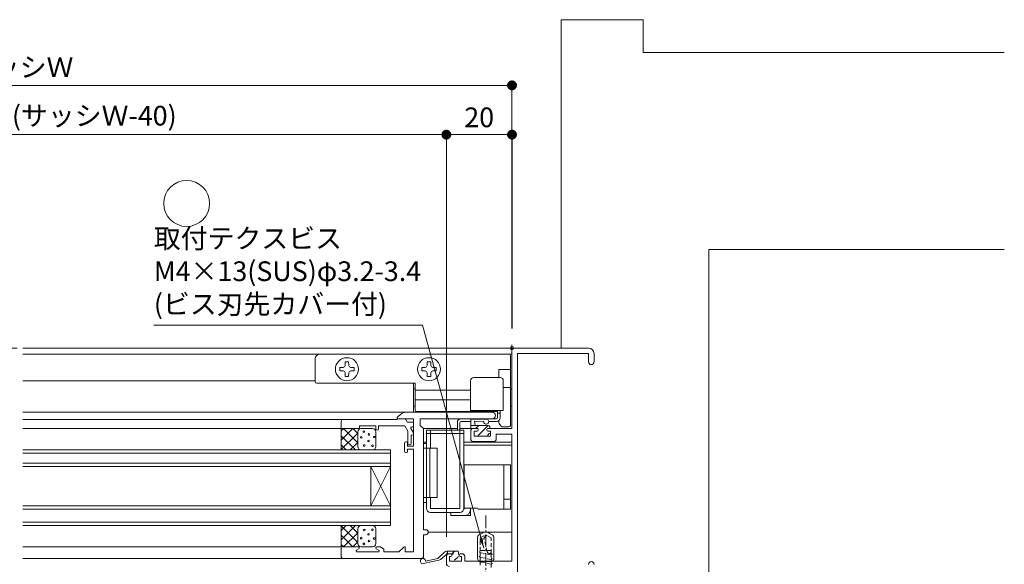
# Model space of a CAD drawing. Units: millimetres. Extents: x 0 to 2560, y 0 to 937.
# Drawn here: x 1650 to 1950, y 364 to 530 of the extents above; entities that cross this region are included whole.
import ezdxf

# ---------------------------------------------------------------- set-up
doc = ezdxf.new("R2010")
doc.units = ezdxf.units.MM
doc.header["$PDMODE"] = 34
doc.header["$PDSIZE"] = 1
for name, pattern in [('CENTER2', [28.575, 19.05, -3.175, 3.175, -3.175]), ('DASHED2', [9.525, 6.35, -3.175]), ('PHANTOM2', [31.75, 15.875, -3.175, 3.175, -3.175, 3.175, -3.175])]:
    doc.linetypes.add(name, pattern=pattern)
doc.layers.get('0').update_dxf_attribs({"lineweight": 13})
doc.layers.get('Defpoints').update_dxf_attribs({"lineweight": 13})
for name, color, linetype, lineweight in [('サッシ', 51, 'Continuous', 13), ('寸法線', 4, 'Continuous', 13), ('文字', 7, 'Continuous', 18), ('芯(一点鎖線)', 1, 'CENTER2', 18), ('製品1(実線)', 7, 'Continuous', 18), ('面格子', 7, 'Continuous', 18), ('面格子(仮想)', 40, 'PHANTOM2', 9)]:
    doc.layers.add(name, color=color, linetype=linetype, lineweight=lineweight)
doc.layers.add('補助線', color=11, linetype='Continuous', lineweight=18, plot=False)
doc.styles.add('S-06', font='txt', dxfattribs={"height": 6})
doc.dimstyles.new('1／3(A3)', dxfattribs={"dimtxt": 6, "dimasz": 3, "dimexe": 0, "dimexo": 6, "dimgap": 1.5, "dimtad": 1, "dimdsep": 46, "dimtxsty": 'S-06', "dimblk": 'DOT', "dimcen": 2.5, "dimclrd": 256, "dimclre": 256, "dimclrt": 256, "dimadec": 1, "dimazin": 2, "dimtfac": 1, "dimtmove": 2, "dimatfit": 3, "dimfxl": 1, "dimlwd": -1, "dimlwe": -1, "dimarcsym": 0})

# ---------------------------------------------------------------- blocks, each defined once
blk = doc.blocks.new('_Dot')
at = {"color": 0, "linetype": 'ByBlock', "lineweight": -2}
blk.add_line((-0.5, 0), (-1, 0), dxfattribs=at)
at = {"color": 0, "linetype": 'ByBlock', "const_width": 0.5}
blk.add_lwpolyline([(-0.25, 0, 1), (0.25, 0, 1)], format="xyb", close=True, dxfattribs=at)
blk = doc.blocks.new('*D87')
at = {"layer": 'Defpoints', "color": 0, "transparency": 16777216}
for p in [(1800, 510), (1500, 430), (1800, 430)]:
    blk.add_point(p, dxfattribs=at)
at = {"layer": '寸法線', "transparency": 16777216}
for p, q in [((1500, 436), (1500, 510)), ((1503, 510), (1797, 510)), ((1800, 436), (1800, 510))]:
    blk.add_line(p, q, dxfattribs=at)
at = {"layer": '寸法線', "transparency": 16777216, "xscale": 3, "yscale": 3, "zscale": 3, "rotation": 180}
blk.add_blockref('_Dot', (1500, 510), dxfattribs=at)
at = {"layer": '寸法線', "transparency": 16777216, "xscale": 3, "yscale": 3, "zscale": 3}
blk.add_blockref('_Dot', (1800, 510), dxfattribs=at)
at = {"layer": '寸法線', "transparency": 16777216, "insert": (1650, 514.77), "char_height": 6, "attachment_point": 5, "style": 'S-06'}
blk.add_mtext('サッシＷ', dxfattribs=at)
blk = doc.blocks.new('*D97')
at = {"layer": 'Defpoints', "color": 0, "transparency": 16777216}
for p in [(1780, 495), (1520, 366.6), (1780, 366.6)]:
    blk.add_point(p, dxfattribs=at)
at = {"layer": '寸法線', "transparency": 16777216}
for p, q in [((1520, 372.6), (1520, 495)), ((1523, 495), (1777, 495)), ((1780, 372.6), (1780, 495))]:
    blk.add_line(p, q, dxfattribs=at)
at = {"layer": '寸法線', "transparency": 16777216, "xscale": 3, "yscale": 3, "zscale": 3, "rotation": 180}
blk.add_blockref('_Dot', (1520, 495), dxfattribs=at)
at = {"layer": '寸法線', "transparency": 16777216, "xscale": 3, "yscale": 3, "zscale": 3}
blk.add_blockref('_Dot', (1780, 495), dxfattribs=at)
at = {"layer": '寸法線', "transparency": 16777216, "insert": (1650, 500), "char_height": 6, "attachment_point": 5, "style": 'S-06'}
blk.add_mtext('サッシ開口=(サッシＷ-40)', dxfattribs=at)
blk = doc.blocks.new('*D106')
at = {"layer": 'Defpoints', "color": 0, "transparency": 16777216}
for p in [(1800.000002, 495), (1800.000002, 430), (1780.000002, 366.6)]:
    blk.add_point(p, dxfattribs=at)
at = {"layer": '寸法線', "transparency": 16777216}
for p, q in [((1780.000002, 372.6), (1780.000002, 495)), ((1783.000002, 495), (1797.000002, 495)), ((1800.000002, 436), (1800.000002, 495))]:
    blk.add_line(p, q, dxfattribs=at)
at = {"layer": '寸法線', "transparency": 16777216, "xscale": 3, "yscale": 3, "zscale": 3, "rotation": 180}
blk.add_blockref('_Dot', (1780.000002, 495), dxfattribs=at)
at = {"layer": '寸法線', "transparency": 16777216, "xscale": 3, "yscale": 3, "zscale": 3}
blk.add_blockref('_Dot', (1800.000002, 495), dxfattribs=at)
at = {"layer": '寸法線', "transparency": 16777216, "insert": (1790.000002, 499.5), "char_height": 6, "attachment_point": 5, "style": 'S-06'}
blk.add_mtext('20', dxfattribs=at)
blk = doc.blocks.new('*U153')
blk.add_circle((0, 0), 7)

msp = doc.modelspace()

# ---------------------------------------------------------------- linework, layer by layer
at = {"layer": 'サッシ'}
for p, q in [((1815, 530), (1840, 530)), ((1815, 429.9999), (1815, 530)), ((1840, 520), (1840, 530)), ((1840, 520), (1950, 520)), ((1860, 349.9999), (1860, 459.9999)), ((1950, 459.9999), (1860, 459.9999)), ((1651, 430), (1800.5, 430)), ((1800, 429.5), (1800, 405.5)), ((1823.35, 430), (1800.5, 430)), ((1800, 428.2), (1651, 428.2)), ((1740, 419.8), (1740, 426.7)), ((1741.5, 428.2), (1799, 428.2)), ((1799.5, 406.5), (1799.5, 427.7)), ((1801.65, 428.35), (1801.65, 361.65)), ((1823.35, 428.35), (1801.65, 428.35)), ((1823.35, 428.35), (1823.35, 425.825)), ((1825, 428.35), (1825, 425.825)), ((1747.4989, 424.1241), (1748.5368, 424.1422)), ((1747.4989, 423.0759), (1747.4989, 424.1241)), ((1747.4989, 423.0759), (1748.5368, 423.0578)), ((1748.9603, 424.3397), (1748.5368, 424.1422)), ((1748.9603, 422.8603), (1748.5368, 423.0578)), ((1748.9603, 424.3397), (1749.1578, 424.7632)), ((1749.1759, 425.8011), (1749.1578, 424.7632)), ((1749.1759, 425.8011), (1750.2241, 425.8011)), ((1750.2241, 425.8011), (1750.2422, 424.7632)), ((1750.4397, 424.3397), (1750.2422, 424.7632)), ((1750.4397, 424.3397), (1750.8633, 424.1422)), ((1750.4397, 422.8603), (1750.8633, 423.0578)), ((1751.9011, 424.1241), (1750.8632, 424.1422)), ((1751.9011, 423.0759), (1750.8632, 423.0578)), ((1751.9011, 423.0759), (1751.9011, 424.1241)), ((1772.4989, 424.1241), (1773.5368, 424.1422)), ((1772.4989, 423.0759), (1772.4989, 424.1241)), ((1772.4989, 423.0759), (1773.5368, 423.0578)), ((1773.9603, 424.3397), (1773.5368, 424.1422)), ((1773.9603, 422.8603), (1773.5368, 423.0578)), ((1773.9603, 424.3397), (1774.1578, 424.7632)), ((1774.1759, 425.8011), (1774.1578, 424.7632)), ((1774.1759, 425.8011), (1775.2241, 425.8011)), ((1775.2241, 425.8011), (1775.2422, 424.7632)), ((1775.4397, 424.3397), (1775.2422, 424.7632)), ((1775.4397, 424.3397), (1775.8633, 424.1422)), ((1775.4397, 422.8603), (1775.8633, 423.0578)), ((1776.9011, 424.1241), (1775.8632, 424.1422)), ((1776.9011, 423.0759), (1775.8632, 423.0578)), ((1776.9011, 423.0759), (1776.9011, 424.1241)), ((1796, 423.5), (1796, 421.025)), ((1799.5, 423.5), (1796, 423.5)), ((1740, 420.1), (1651, 420.1)), ((1748.9603, 422.8603), (1749.1578, 422.4368)), ((1749.1578, 422.4368), (1749.1759, 421.3989)), ((1749.1759, 421.3989), (1750.2241, 421.3989)), ((1750.2422, 422.4368), (1750.2241, 421.3989)), ((1750.4397, 422.8603), (1750.2422, 422.4368)), ((1773.9603, 422.8603), (1774.1578, 422.4368)), ((1774.1578, 422.4368), (1774.1759, 421.3989)), ((1774.1759, 421.3989), (1775.2241, 421.3989)), ((1775.2422, 422.4368), (1775.2241, 421.3989)), ((1775.4397, 422.8603), (1775.2422, 422.4368)), ((1787.35, 411.025), (1787.35, 420.025)), ((1796.35, 421.025), (1788.35, 421.025)), ((1797.35, 411.025), (1797.35, 420.025)), ((1740.5, 419.3), (1770.5, 419.3)), ((1770, 410.5), (1770, 419.3)), ((1770.5, 417.65), (1770, 417.65)), ((1770.5, 419.3), (1770.5, 411.2)), ((1787.35, 417.2183), (1770.5, 417.2183)), ((1797.35, 418), (1799.5, 418)), ((1800, 417.65), (1799.5, 417.65)), ((1787.35, 414.2575), (1770.5, 414.2575)), ((1770.5, 412.35), (1770, 412.35)), ((1797.35, 411.025), (1787.35, 411.025)), ((1795.55, 411.025), (1795.55, 408.8)), ((1796.35, 411.025), (1796.35, 408.8)), ((1800, 412.35), (1799.5, 412.35)), ((1767.734, 410.5), (1651, 410.5)), ((1748.5, 408.3), (1651, 408.3)), ((1765, 408.3), (1748.5, 408.3)), ((1766.0948, 409.8876), (1765.1033, 409.0265)), ((1767.2101, 408.5), (1765.2828, 408.5)), ((1765.3, 408.5), (1770, 408.5)), ((1767.644, 408.2484), (1768.0725, 407.5)), ((1767.734, 410.5), (1794, 410.5)), ((1770, 400.2), (1770, 408.5)), ((1771, 410.7), (1795.55, 410.7)), ((1772, 408.5), (1794, 408.5)), ((1772, 408.5), (1772, 406.5)), ((1784.45, 408.5), (1795.25, 408.5)), ((1787.5, 408.4), (1787.5, 406.5)), ((1787.5, 408.4), (1792.2097, 408.4)), ((1795.55, 410.2), (1796.35, 410.2)), ((1651, 405.5), (1748, 405.5)), ((1748, 405.8), (1748, 407.8)), ((1748, 405.5), (1748, 399)), ((1748, 401.9488), (1751.5512, 405.5)), ((1748, 404.7772), (1748.7228, 405.5)), ((1748.3, 405.5), (1753.2, 405.5)), ((1748.6796, 405.5), (1753, 401.1796)), ((1751.508, 405.5), (1753, 404.008)), ((1753.5, 406.35), (1758.5, 406.35)), ((1753.5, 405.8), (1753.5, 406.35)), ((1757.5, 405.5), (1754, 405.5)), ((1758.5, 405.4), (1758.5, 406.35)), ((1759.3, 406.35), (1767.3482, 406.35)), ((1759.3, 405.4), (1759.3, 406.35)), ((1767.3482, 406.35), (1768.3, 404.6875)), ((1769.7, 407.5), (1768.0725, 407.5)), ((1769.1884, 405.5509), (1769.9604, 404.2026)), ((1769.4488, 406), (1769.7, 406)), ((1770, 406.3), (1770, 407.2)), ((1773, 405.5), (1772, 406.5)), ((1783.35, 405.5), (1773, 405.5)), ((1773, 374.7), (1773, 405.5)), ((1773.95, 405), (1773.95, 381.2)), ((1773.95, 405), (1785.35, 405)), ((1775.15, 405), (1775.15, 399.5)), ((1783.35, 405), (1783.35, 407.4)), ((1784.15, 407.4), (1784.15, 405)), ((1787.9983, 405.5), (1784.15, 405.5)), ((1784.15, 405), (1784.15, 381.2)), ((1787.5, 407.7), (1784.45, 407.7)), ((1785.35, 405), (1785.35, 381.2)), ((1792.1433, 406.5), (1787.5, 406.5)), ((1787.5, 405.65), (1787.5, 406.5)), ((1789.7, 405.5), (1787.65, 405.5)), ((1788, 405.5), (1789.4, 405.5)), ((1788.8, 406.5), (1788.541, 407.7626)), ((1791.3733, 407.7), (1788.541, 407.7626)), ((1788.8982, 405.5), (1789.8982, 406.5)), ((1789.6772, 403.4506), (1792.7259, 406.4993)), ((1789.7, 405), (1789.7, 405.2)), ((1792.1433, 406.5), (1790.9509, 406.5)), ((1792.7, 406.5), (1792.0433, 406.5)), ((1792.7, 406.5), (1792.0433, 406.5)), ((1792.3, 405), (1792.3, 405.2)), ((1792.6, 405.5), (1800, 405.5)), ((1793.05, 405.5), (1792.8, 405.5)), ((1795.25, 407.7), (1792.9733, 407.7)), ((1793.2, 406), (1793.2, 405.65)), ((1796, 407.9953), (1796, 407.4142)), ((1796.2929, 406.7071), (1796.7071, 406.2929)), ((1797.4142, 406), (1799, 406)), ((1748, 399.1204), (1753, 404.1204)), ((1752.3512, 399), (1748, 403.3512)), ((1753, 404.5), (1753, 400)), ((1758.5, 400), (1758.5, 404.5)), ((1768.3, 400.85), (1768.3, 404.6875)), ((1769.3, 403.5), (1769.5, 403.5)), ((1769.3, 401.05), (1769.3, 403.5)), ((1770, 404), (1770, 404.0536)), ((1773.95, 404), (1775.15, 404)), ((1785.35, 404), (1773.95, 404)), ((1787.5, 402.1), (1787.5, 405)), ((1788.5, 404.7), (1788.5, 403.25)), ((1788.5, 404.7), (1789.4, 404.7)), ((1788.5, 403.25), (1793.5, 403.25)), ((1792.505, 403.45), (1793.15, 404.095)), ((1792.6, 404.7), (1793.5, 404.7)), ((1793.5, 404.7), (1793.5, 403.25)), ((1795.15, 403.85), (1800, 403.85)), ((1795.15, 403.85), (1795.15, 402.1)), ((1800, 403.85), (1800, 365.15)), ((1651, 399.0001), (1763, 399)), ((1749.5228, 399), (1748, 400.5228)), ((1750.708, 399), (1753, 401.292)), ((1763, 399), (1763, 394)), ((1767.2, 401), (1767.2, 398.7)), ((1767.7, 401.5), (1767.9, 401.5)), ((1768.2, 401.2), (1768.2, 400.2)), ((1768.2, 400.2), (1770, 400.2)), ((1768.2, 399.2), (1770, 399.2)), ((1768.2, 398.5), (1768.2, 399.2)), ((1768.8, 400.55), (1768.6, 400.55)), ((1770, 367.95), (1770, 399.2)), ((1773, 401.4), (1773.95, 401.4)), ((1773, 383), (1773, 401)), ((1773.95, 401), (1773, 401)), ((1777.2, 399.5), (1773, 399.5)), ((1775, 384.5), (1775, 399.5)), ((1777.2, 384.5), (1777.2, 399.5)), ((1785.35, 401.4), (1800, 401.4)), ((1800, 400.5), (1785.35, 400.5)), ((1788, 401.6), (1794.65, 401.6)), ((1651, 398.0001), (1763, 398)), ((1757.5, 399), (1754, 399)), ((1767.7, 398.2), (1767.9, 398.2)), ((1651, 395.0001), (1763, 395)), ((1651, 394.0001), (1763, 394)), ((1763, 382), (1757, 394)), ((1757, 382), (1763, 394)), ((1757, 394), (1757, 382)), ((1763, 394), (1763, 382)), ((1785.4001, 394.5001), (1785.4001, 381.0001)), ((1785.4001, 394.5001), (1799.5001, 394.5001)), ((1797.5001, 394.5001), (1797.5001, 381.0001)), ((1799.5001, 394.5001), (1799.5001, 381.0001)), ((1777.2, 384.5), (1773, 384.5)), ((1775.15, 384.5), (1775.15, 381.2)), ((1799.5001, 384.0001), (1797.5001, 384.0001)), ((1763, 382), (1651, 382.0001)), ((1763, 381), (1651, 381.0001)), ((1763, 382), (1763, 376)), ((1773.95, 383), (1773, 383)), ((1775.15, 381.2), (1784.15, 381.2)), ((1785.3332, 381.0001), (1785.4001, 381.0001)), ((1785.4001, 381.3001), (1789.4001, 381.3001)), ((1787.4001, 381.0001), (1787.4001, 381.3001)), ((1787.4001, 381.0001), (1787.4001, 379.0001)), ((1799.5001, 381.0001), (1789.7001, 381.0001)), ((1775.15, 380), (1784.15, 380)), ((1781.4001, 380), (1781.4001, 379.0001)), ((1781.4001, 379.0001), (1787.4001, 379.0001)), ((1763, 377), (1651, 377.0001)), ((1763, 376), (1651, 376.0001)), ((1748, 369.5), (1748, 376)), ((1752.3512, 376), (1748, 371.6488)), ((1749.5228, 376), (1748, 374.4772)), ((1748, 375.8796), (1753, 370.8796)), ((1750.708, 376), (1753, 373.708)), ((1757.5, 376), (1754, 376)), ((1748, 373.0512), (1751.5512, 369.5)), ((1748.6796, 369.5), (1753, 373.8204)), ((1753, 370.5), (1753, 375)), ((1758.5, 375), (1758.5, 370.5)), ((1773, 374.7), (1773.75, 374.7)), ((1773, 366.5), (1773, 373.2)), ((1773, 373.2), (1773.75, 373.2)), ((1800, 374), (1774.4983, 374)), ((1753.2, 369.5), (1651, 369.5)), ((1748, 370.2228), (1748.7228, 369.5)), ((1748, 366.5), (1748, 369.2)), ((1753.2, 369.5), (1748.3, 369.5)), ((1751.508, 369.5), (1753, 370.9919)), ((1757.5, 369.5), (1754, 369.5)), ((1759.9054, 369.5), (1758.8, 369.5)), ((1760.872, 368.8896), (1760.0775, 369.4458)), ((1765.5, 367.95), (1767.0789, 369.4323)), ((1767.5, 369.25), (1767.5, 367.95)), ((1753.3571, 368.9444), (1752.6429, 368.5056)), ((1759.2, 367.95), (1752.8, 367.95)), ((1759.3571, 368.5056), (1758.6429, 368.9444)), ((1761, 367.95), (1761, 368.6438)), ((1761, 367.95), (1765.5, 367.95)), ((1767.5, 367.95), (1770, 367.95)), ((1777.4, 366), (1779.41, 367.9226)), ((1780.1452, 367.2734), (1778.2255, 365.672)), ((1780, 366.6), (1780, 364.5)), ((1780.1013, 368.2), (1783.5, 368.2)), ((1780.3, 367.6), (1780.3, 368.2)), ((1781.7, 367.4), (1780.5, 367.4)), ((1781.4, 367.4), (1780.8, 367.4)), ((1781.4, 366.6), (1781, 366.6)), ((1781, 366.6), (1781, 365.15)), ((1781.7, 367.1), (1781.7, 366.9)), ((1782.501, 368.2), (1781.901, 367.6)), ((1783.5236, 366.3942), (1782.5294, 365.4)), ((1783.7, 366.5706), (1783.6058, 366.4764)), ((1783.7, 368), (1783.7, 367.2)), ((1783.9, 367.1), (1783.9, 366.9)), ((1784.8, 367.4), (1784.2, 367.4)), ((1784.6, 366.6), (1784.2, 366.6)), ((1784.6, 366.6), (1784.6, 365.15)), ((1785.6, 366.6), (1785.6, 365.15)), ((1651, 366), (1751.36, 366)), ((1748.5, 366), (1772.5, 366)), ((1773.0496, 364.3893), (1777.7386, 365.462)), ((1773.6709, 365.1469), (1777.4, 366)), ((1784.6, 365.15), (1781, 365.15)), ((1800, 365.15), (1785.6, 365.15))]:
    msp.add_line(p, q, dxfattribs=at)
for centre, radius in [((1749.7, 423.6), 3.5), ((1774.7, 423.6), 3.5), ((1754.0656, 402.8425), 0.25), ((1754.8552, 404.5874), 0.25), ((1756.4239, 403.7272), 0.25), ((1758.0126, 402.9593), 0.25), ((1754.9735, 400.3404), 0.25), ((1756.2792, 401.7066), 0.25), ((1757.4829, 400.272), 0.25), ((1754.0656, 372.1575), 0.25), ((1754.9735, 374.6596), 0.25), ((1756.2792, 373.2934), 0.25), ((1757.4829, 374.728), 0.25), ((1758.0126, 372.0407), 0.25), ((1754.8552, 370.4126), 0.25), ((1756.4239, 371.2728), 0.25)]:
    msp.add_circle(centre, radius, dxfattribs=at)
for centre, radius, start, end in [((1800.5, 429.5), 0.5, 90, 180), ((1823.35, 428.35), 1.65, 0, 90), ((1741.5, 426.7), 1.5, 90, 180), ((1799, 427.7), 0.5, 0, 90), ((1824.175, 425.825), 0.825, 180, 0), ((1788.35, 420.025), 1, 90, 180), ((1796.35, 420.025), 1, 0, 90), ((1740.5, 419.8), 0.5, 180, 270), ((1771, 411.2), 0.5, 180, 270), ((1748.5, 407.8), 0.5, 90, 180), ((1765.3, 408.8), 0.3, 130.972407, 270), ((1765.2828, 408.2), 0.3, 90, 160.528779), ((1767.734, 408), 2.5, 90, 130.972407), ((1767.2101, 408), 0.5, 29.792282, 90), ((1784.45, 407.4), 1.1, 90, 180), ((1792.1439, 407.629), 0.7738, 174.732878, 85.120605), ((1794, 409.5), 1, 270, 90), ((1795.25, 408.8), 1.1, 270, 0), ((1795.25, 408.8), 0.3, 270, 0), ((1748.3, 405.8), 0.3, 180, 270), ((1754, 404.5), 1, 90, 180), ((1753.2, 405.8), 0.3, 270, 0), ((1757.5, 404.5), 1, 0, 90), ((1758.9, 405.4), 0.4, 180, 0), ((1769.4488, 405.7), 0.3, 90, 209.792282), ((1769.7, 407.2), 0.3, 360, 90), ((1769.7, 406.3), 0.3, 270, 0), ((1784.45, 407.4), 0.3, 90, 180), ((1787.65, 405.65), 0.15, 180, 270), ((1788, 405), 0.5, 90, 180), ((1789.4, 405.2), 0.3, 0, 90), ((1792.6, 405.2), 0.3, 90, 180), ((1792.7, 406), 0.5, 0, 90), ((1793.05, 405.65), 0.15, 270, 0), ((1797, 407.4142), 1, 180, 225), ((1797.4142, 407), 1, 225, 270), ((1799, 406.5), 0.5, 270, 0), ((1769.5, 404), 0.5, 270, 0), ((1769.7, 404.0536), 0.3, 0, 29.792282), ((1788, 402.1), 0.5, 180, 270), ((1789.4, 405), 0.3, 270, 0), ((1792.6, 405), 0.3, 180, 270), ((1794.65, 402.1), 0.5, 270, 0), ((1754, 400), 1, 180, 270), ((1757.5, 400), 1, 270, 0), ((1767.7, 401), 0.5, 90, 180), ((1767.9, 401.2), 0.3, 0, 90), ((1768.6, 400.85), 0.3, 180, 270), ((1768.8, 401.05), 0.5, 270, 360), ((1767.7, 398.7), 0.5, 180, 270), ((1767.9, 398.5), 0.3, 270, 0), ((1775.15, 381.2), 1.2, 180, 270), ((1784.15, 381.2), 1.2, 270, 0), ((1785.4001, 381.0001), 2, 270, 0), ((1789.4001, 381.0001), 0.3, 0, 90), ((1754, 375), 1, 90, 180), ((1757.5, 375), 1, 0, 90), ((1773.75, 373.95), 0.75, 270, 90), ((1748.3, 369.2), 0.3, 90, 180), ((1754, 370.5), 1, 180, 270), ((1753.2, 369.2), 0.3, 301.568986, 90), ((1757.5, 370.5), 1, 270, 0), ((1758.8, 369.2), 0.3, 90, 238.431014), ((1759.9054, 369.2), 0.3, 55.00798, 90), ((1767.25, 369.25), 0.25, 0, 133.19211), ((1748.5, 366.5), 0.5, 180, 270), ((1752.8, 368.25), 0.3, 121.568986, 270), ((1759.2, 368.25), 0.3, 270, 58.431014), ((1760.7, 368.6438), 0.3, 0, 55.00798), ((1772.5, 366.5), 0.5, 270, 0), ((1780.1013, 367.2), 1, 90, 133.72697), ((1780.8, 366.6), 0.8, 90, 180), ((1780.3, 367.4), 0.2, 0, 219.289407), ((1781.4, 367.1), 0.3, 0, 90), ((1781.4, 366.9), 0.3, 270, 0), ((1781.9, 367.4), 0.2, 270, 180), ((1783.5, 368), 0.2, 0, 90), ((1784.2, 367.1), 0.3, 90, 180), ((1784.2, 366.9), 0.3, 180, 270), ((1784.8, 366.6), 0.8, 0, 90), ((1772.8712, 365.1692), 0.8, 358.407755, 282.885267), ((1777.6114, 366.4262), 0.9726, 277.514335, 309.151516), ((1781, 364.5), 1, 180, 270), ((1824.175, 364.175), 0.825, 0, 180)]:
    msp.add_arc(centre, radius, start, end, dxfattribs=at)
at = {"layer": '芯(一点鎖線)', "ltscale": 0.2}
msp.add_line((1791.9999, 378.9999), (1791.9999, 352.1999), dxfattribs=at)
at = {"layer": '補助線'}
msp.add_point((1800, 430), dxfattribs=at)
at = {"layer": '製品1(実線)', "ltscale": 0.2}
for p, q in [((1789.4999, 372.3071), (1789.4999, 365.9999)), ((1789.9999, 373.1731), (1790.9402, 373.716)), ((1793.9999, 373.1731), (1793.0596, 373.716)), ((1794.4999, 372.3071), (1794.4999, 365.9999))]:
    msp.add_line(p, q, dxfattribs=at)
at = {"layer": '製品1(実線)', "linetype": 'DASHED2', "ltscale": 0.2}
for p, q in [((1790.3499, 372.2205), (1791.6999, 372.9999)), ((1790.3499, 368.1999), (1790.3499, 372.2205)), ((1791.9999, 372.9999), (1791.4501, 372.0464)), ((1792.4736, 367.9522), (1791.4501, 372.0464)), ((1792.2999, 372.9999), (1791.6999, 372.9999)), ((1793.6499, 372.2205), (1792.2999, 372.9999)), ((1793.6499, 367.4949), (1793.6499, 372.2205)), ((1789.9499, 366.559), (1790.3499, 366.7899)), ((1790.3499, 366.3281), (1789.9499, 366.559)), ((1790.2499, 368.1422), (1790.3499, 368.1999)), ((1790.2499, 367.7958), (1790.2499, 368.1422)), ((1790.3499, 367.7381), (1790.2499, 367.7958)), ((1793.6499, 368.4), (1790.3499, 368.4)), ((1793.6499, 367.033), (1790.3499, 367.7381)), ((1790.3499, 366.7899), (1790.3499, 367.7381)), ((1790.3499, 366.3281), (1790.3499, 365.3799)), ((1793.6499, 365.623), (1790.3499, 366.328)), ((1793.2499, 367.4999), (1793.0528, 367.4999)), ((1793.9499, 367.3217), (1793.6499, 367.4949)), ((1793.6499, 367.033), (1793.9499, 367.2063)), ((1793.6499, 366.0849), (1793.6499, 367.033)), ((1794.0499, 365.854), (1793.6499, 366.0849)), ((1793.9498, 367.2063), (1793.9498, 367.3217)), ((1789.9499, 365.149), (1790.3499, 365.3799)), ((1790.3499, 364.9181), (1789.9499, 365.149)), ((1790.3499, 363.9699), (1790.3499, 364.9181)), ((1793.6499, 364.213), (1790.3499, 364.918)), ((1793.6499, 365.623), (1794.0499, 365.854)), ((1793.6499, 364.6749), (1793.6499, 365.623)), ((1794.0499, 364.444), (1793.6499, 364.6749)), ((1793.6499, 364.213), (1794.0499, 364.444)), ((1793.6499, 363.2101), (1793.6499, 364.213))]:
    msp.add_line(p, q, dxfattribs=at)
at = {"layer": '製品1(実線)'}
msp.add_line((1793.4999, 364.9999), (1790.4999, 364.9999), dxfattribs=at)
at = {"layer": '製品1(実線)', "ltscale": 0.2}
for centre, start, end in [((1790.4999, 372.3071), 119.999909, 180), ((1793.4999, 372.3071), 0, 59.999907), ((1790.4999, 365.9999), 180, 270), ((1793.4999, 365.9999), 270, 0)]:
    msp.add_arc(centre, 1, start, end, dxfattribs=at)
at = {"layer": '製品1(実線)'}
msp.add_arc((1791.9999, 371.8805), 2.1194, 59.999907, 119.999909, dxfattribs=at)
at = {"layer": '製品1(実線)', "linetype": 'DASHED2', "ltscale": 0.2}
for centre, radius, start, end in [((1793.0528, 368.097), 0.597, 194.03624, 269.99996), ((1793.2499, 367.8999), 0.4, 270.00003, 0.00002)]:
    msp.add_arc(centre, radius, start, end, dxfattribs=at)
at = {"layer": '面格子(仮想)'}
msp.add_line((1500, 430), (1800, 430), dxfattribs=at)

# ---------------------------------------------------------------- block references
at = {"layer": '面格子'}
msp.add_blockref('*U153', (1700.8814, 474.0492), dxfattribs=at)

# ---------------------------------------------------------------- texts
at = {"layer": '文字', "insert": (1690.8814, 438.5492), "char_height": 6, "attachment_point": 7, "style": 'S-06'}
msp.add_mtext('取付テクスビス\\PM4×13(SUS)φ3.2-3.4\\P(ビス刃先カバー付)', dxfattribs=at)

# ---------------------------------------------------------------- dimensions: what is measured, and where the dimension line sits
at = {"layer": '寸法線'}
for base, p1, p2, text, picture, middle in [((1800, 510), (1500, 430), (1800, 430), 'サッシＷ', '*D87', (1650, 514.7741)), ((1780, 495), (1520, 366.6), (1780, 366.6), 'サッシ開口=(サッシＷ-40)', '*D97', (1650, 500.0025))]:
    dim = msp.add_linear_dim(base=base, p1=p1, p2=p2, text=text, dimstyle='1／3(A3)', dxfattribs=at)
    dim.commit()
    dim.dimension.update_dxf_attribs({"geometry": picture, "text_midpoint": middle})
dim = msp.add_linear_dim(base=(1800, 495), p1=(1780, 366.6), p2=(1800, 430), dimstyle='1／3(A3)', dxfattribs=at)
dim.commit()
dim.dimension.update_dxf_attribs({"geometry": '*D106', "text_midpoint": (1790, 499.5)})

# ---------------------------------------------------------------- leaders
at = {"layer": '文字', "annotation_type": 0, "has_hookline": 1, "hookline_direction": 1, "text_width": 77.3909}
msp.add_leader([(1791.3725, 369.1281), (1772.7723, 437.0492), (1769.7723, 437.0492)], dimstyle='1／3(A3)', override={"dimgap": 1.5, "dimtad": 1}, dxfattribs=at)

doc.saveas('drawing.dxf')
